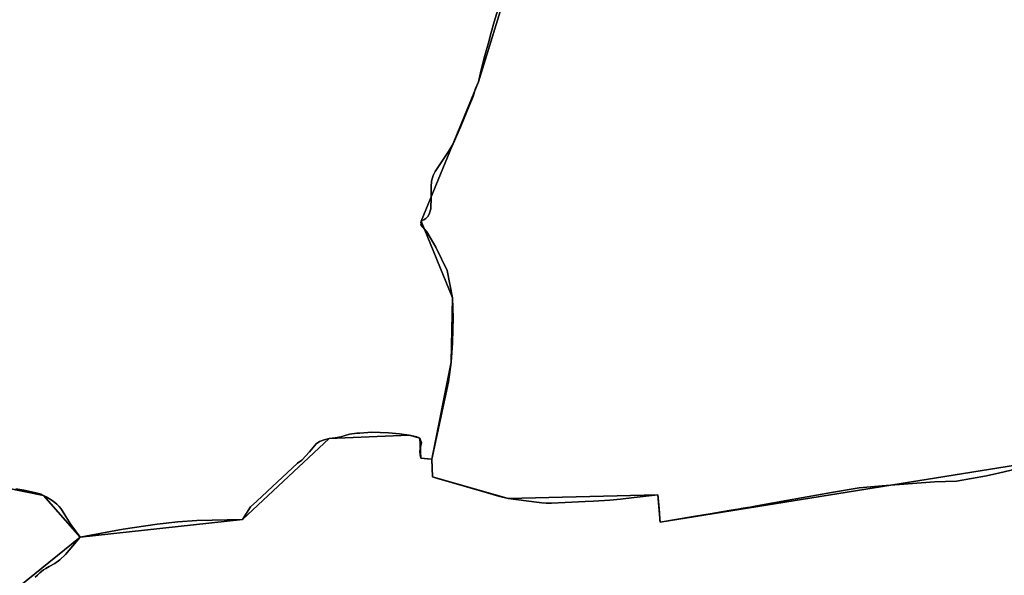
# Model space of a CAD drawing. Units: inches. Extents: x 48930 to 106139, y 57015 to 138762.
# Drawn here: x 58913 to 60393, y 67903 to 68739 of the extents above; entities that cross this region are included whole.
import ezdxf

# ---------------------------------------------------------------- set-up
doc = ezdxf.new("R2010")
doc.units = ezdxf.units.IN
doc.header["$MEASUREMENT"] = 0
for name, color, linetype, lineweight in [('LIMADM_CANTONS', 10, 'Continuous', 25), ('LIMADM_COMM_CADASTRALES', 10, 'Continuous', 25), ('LIMADM_COMMUNES', 10, 'Continuous', 25), ('LIMADM_GEN_CANTONS', 10, 'Continuous', 25), ('LIMADM_GEN_COMM_CADASTRALES', 10, 'Continuous', 25), ('LIMADM_GEN_COMMUNES', 10, 'Continuous', 25), ('LIMADM_GEN_SECTIONS', 10, 'Continuous', 25), ('LIMADM_SECTIONS', 10, 'Continuous', 25)]:
    doc.layers.add(name, color=color, linetype=linetype, lineweight=lineweight)

# ---------------------------------------------------------------- blocks, each defined once
blk = doc.blocks.new('limadmin_ACAD_1_FMEBLOCK27')
at = {"layer": 'LIMADM_GEN_COMM_CADASTRALES'}
blk.add_lwpolyline([(-1875.4945, -1388.0865), (-1906.4445, -1477.5235), (-1906.3435, -1540.9775), (-1843.9665, -1706.3715), (-1822.4595, -1699.7345), (-1813.4515, -1712.7785), (-1815.7445, -1787.7075), (-1783.0035, -1782.7205), (-1752.2045, -1846.2055), (-1765.4215, -1938.9985), (-1809.3515, -2007.2785), (-1773.2025, -2151.5625), (-1842.8115, -2377.8025), (-1929.1175, -2587.8755), (-1881.9555, -2702.7795), (-1883.7075, -2799.6235), (-1913.1335, -2945.9425), (-1911.8145, -2972.4905), (-1798.1105, -3004.8295), (-1573.3315, -2999.6065), (-1569.6645, -3040.5905), (-954.4495, -2941.9295)], dxfattribs=at)
blk = doc.blocks.new('limadmin_ACAD_1_FMEBLOCK59')
at = {"layer": 'LIMADM_GEN_COMM_CADASTRALES'}
blk.add_lwpolyline([(1698.777, 2792.846), (1083.562, 2694.185), (1079.895, 2735.169), (855.116, 2729.946), (741.412, 2762.285), (740.093, 2788.833), (723.508, 2790.709), (721.982, 2820.541), (706.054, 2825.004), (585.945, 2820.205), (455.446, 2698.434), (211.511, 2671.905), (-19.65, 2485.224)], dxfattribs=at)
blk = doc.blocks.new('limadmin_ACAD_1_FMEBLOCK66')
at = {"layer": 'LIMADM_GEN_COMM_CADASTRALES'}
blk.add_lwpolyline([(1953.2805, -693.247), (2184.4415, -506.566), (2428.3765, -480.037), (2558.8755, -358.266), (2678.9845, -353.467), (2694.9125, -357.93), (2696.4385, -387.762), (2713.0235, -389.638), (2742.4495, -243.319), (2744.2015, -146.475), (2697.0395, -31.571), (2783.3455, 178.502), (2852.9545, 404.742), (2816.8055, 549.026), (2860.7355, 617.306), (2873.9525, 710.099), (2843.1535, 773.584), (2810.4125, 768.597), (2812.7055, 843.526), (2803.6975, 856.57), (2782.1905, 849.933), (2719.8135, 1015.327), (2719.7125, 1078.781), (2750.6625, 1168.218)], dxfattribs=at)
blk = doc.blocks.new('limadmin_ACAD_1_FMEBLOCK132')
at = {"layer": 'LIMADM_SECTIONS'}
blk.add_lwpolyline([(-2523.664, -1294.9605), (-2530.523, -1318.0595), (-2535.198, -1334.0335), (-2539.428, -1349.6135), (-2544.664, -1368.7975), (-2550.189, -1390.2375), (-2554.266, -1408.0885), (-2558.673, -1418.1695), (-2562.509, -1430.1375), (-2572.213, -1454.2265), (-2581.426, -1476.2525), (-2592.306, -1501.5245), (-2599.329, -1513.2175), (-2606.232, -1523.6675), (-2609.384, -1528.2675), (-2612.256, -1532.4595), (-2613.559, -1534.3355), (-2619.286, -1543.0205), (-2622.377, -1549.4595), (-2624.727, -1557.9565), (-2625.645, -1566.3995), (-2625.342, -1582.0045), (-2625.703, -1599.4175), (-2628.254, -1607.5565), (-2630.218, -1610.8735), (-2633.438, -1614.1505), (-2636.577, -1615.9605), (-2638.818, -1616.7065), (-2640.572, -1618.1615), (-2640.909, -1620.4795), (-2640.383, -1621.6105), (-2640.912, -1623.4635), (-2631.754, -1633.9465), (-2618.607, -1657.1465), (-2601.291, -1692.3745), (-2593.41, -1733.0655), (-2592.152, -1763.9875), (-2593.056, -1780.8155), (-2593.335, -1800.9885), (-2595.162, -1829.9095), (-2599.179, -1859.5655), (-2624.588, -1976.2285), (-2623.269, -2002.7765), (-2617.613, -2004.4875), (-2617.325, -2004.5745), (-2549.794, -2024.0515), (-2524.219, -2031.5195), (-2509.565, -2035.1155), (-2466.983, -2040.8725), (-2458.996, -2041.9165), (-2452.771, -2042.1845), (-2444.538, -2042.3235), (-2423.915, -2041.3515), (-2394.095, -2039.8495), (-2381.208, -2039.3625), (-2356.819, -2037.5975), (-2340.972, -2036.0685), (-2320.009, -2033.7645), (-2284.786, -2029.8925), (-2284.371, -2034.3515), (-2283.37, -2045.0985), (-2282.841, -2050.7695), (-2282.265, -2056.9565), (-2282.073, -2059.0155), (-2281.665, -2064.0855), (-2281.44, -2067.0615), (-2281.119, -2070.8765), (-2234.01, -2062.9405), (-2228.018, -2061.9305), (-2203.146, -2057.7405), (-2200.621, -2057.3155), (-2177.588, -2053.4345), (-2161.223, -2050.6775), (-2159.345, -2050.3615), (-2150.056, -2048.7965), (-2148.498, -2048.5335), (-2135.76, -2046.1965), (-2130.362, -2045.2385), (-2091.123, -2038.2735), (-2023.456, -2026.2635), (-1981.935, -2018.8935), (-1941.609, -2015.8445), (-1868.954, -2010.3495), (-1835.633, -2008.8745), (-1790.44, -2000.8855), (-1770.392, -1996.6805), (-1665.904, -1972.2155)], dxfattribs=at)
blk = doc.blocks.new('limadmin_ACAD_1_FMEBLOCK136')
at = {"layer": 'LIMADM_SECTIONS'}
blk.add_lwpolyline([(531.1091, -1360.4425), (542.9011, -1362.7685), (558.8941, -1366.3225), (564.7901, -1367.7695), (568.7721, -1368.8035), (572.6511, -1370.4055), (576.6851, -1372.5255), (581.7251, -1375.6535), (587.2591, -1379.3755), (592.3791, -1383.7175), (596.1781, -1387.2445), (598.4021, -1390.0875), (600.3671, -1393.3955), (606.1901, -1402.3365), (613.6221, -1414.0305), (627.5481, -1433.1085), (673.0141, -1424.9425), (692.3771, -1421.4645), (743.4351, -1413.9905), (774.5261, -1410.1065), (803.1481, -1408.1975), (871.4831, -1406.5795), (883.8201, -1387.7165), (893.0421, -1379.1445), (908.9001, -1364.4045), (954.5541, -1321.9635), (961.0321, -1317.4315), (972.3971, -1305.0415), (982.6471, -1293.0095), (987.5881, -1289.5965), (994.4951, -1286.6415), (1001.9821, -1284.8085), (1011.0171, -1283.8575), (1019.4381, -1282.2385), (1032.3921, -1278.3545), (1043.7281, -1277.0605), (1047.9561, -1276.7765), (1065.8451, -1275.4795), (1090.9741, -1276.1945), (1107.8561, -1278.0315), (1122.0911, -1280.0095), (1133.5431, -1282.5565), (1137.1001, -1284.0985), (1138.0191, -1284.4725), (1139.4601, -1287.3735), (1140.6021, -1290.7605), (1140.2421, -1293.7615), (1139.9951, -1294.9875), (1138.2881, -1304.2575), (1138.5081, -1309.6855), (1139.5451, -1314.3045), (1149.6701, -1315.4365), (1156.1301, -1316.1805), (1181.5391, -1199.5175), (1185.5561, -1169.8615), (1187.3831, -1140.9405), (1187.6621, -1120.7675), (1188.5661, -1103.9395), (1187.3081, -1073.0175), (1179.4271, -1032.3265), (1162.1111, -997.0985), (1148.9641, -973.8985), (1139.8061, -963.4155), (1140.3351, -961.5625), (1139.8091, -960.4315), (1140.1461, -958.1135), (1141.9001, -956.6585), (1144.1411, -955.9125), (1147.2801, -954.1025), (1150.5001, -950.8255), (1152.4641, -947.5085), (1155.0151, -939.3695), (1155.3761, -921.9565), (1155.0731, -906.3515), (1155.9911, -897.9085), (1158.3411, -889.4115), (1161.4321, -882.9725), (1167.1591, -874.2875), (1168.4621, -872.4115), (1171.3341, -868.2195), (1174.4861, -863.6195), (1181.3891, -853.1695), (1188.4121, -841.4765), (1199.2921, -816.2045), (1208.5051, -794.1785), (1218.2091, -770.0895), (1222.0451, -758.1215), (1226.4521, -748.0405), (1230.5291, -730.1895), (1236.0541, -708.7495), (1241.2901, -689.5655), (1245.5201, -673.9855), (1250.1951, -658.0115), (1257.0541, -634.9125)], dxfattribs=at)
blk = doc.blocks.new('limadmin_ACAD_1_FMEBLOCK139')
at = {"layer": 'LIMADM_GEN_CANTONS'}
blk.add_lwpolyline([(-6541.081, -8209.2175), (-6572.031, -8298.6545), (-6571.93, -8362.1085), (-6509.553, -8527.5025), (-6488.046, -8520.8655), (-6479.038, -8533.9095), (-6481.331, -8608.8385), (-6448.59, -8603.8515), (-6417.791, -8667.3365), (-6431.008, -8760.1295), (-6474.938, -8828.4095), (-6438.789, -8972.6935), (-6508.398, -9198.9335), (-6594.704, -9409.0065), (-6547.542, -9523.9105), (-6549.294, -9620.7545), (-6578.72, -9767.0735), (-6577.401, -9793.6215), (-6463.697, -9825.9605), (-6238.918, -9820.7375), (-6235.251, -9861.7215), (-5620.036, -9763.0605)], dxfattribs=at)
blk = doc.blocks.new('limadmin_ACAD_1_FMEBLOCK140')
at = {"layer": 'LIMADM_GEN_CANTONS'}
blk.add_lwpolyline([(-9107.657, 3172.722), (-9722.872, 3074.061), (-9726.539, 3115.045), (-9951.318, 3109.822), (-10065.022, 3142.161), (-10066.341, 3168.709), (-10036.915, 3315.028), (-10035.163, 3411.872), (-10082.325, 3526.776), (-9996.019, 3736.849), (-9926.41, 3963.089), (-9962.559, 4107.373), (-9918.629, 4175.653), (-9905.412, 4268.446), (-9936.211, 4331.931), (-9968.952, 4326.944), (-9966.659, 4401.873), (-9975.667, 4414.917), (-9997.174, 4408.28), (-10059.551, 4573.674), (-10059.652, 4637.128), (-10028.702, 4726.565)], dxfattribs=at)
blk = doc.blocks.new('limadmin_ACAD_1_FMEBLOCK153')
at = {"layer": 'LIMADM_GEN_SECTIONS'}
blk.add_lwpolyline([(402.195, -1335.3785), (575.125, -1370.4055), (630.022, -1433.1085), (873.957, -1406.5795), (1004.456, -1284.8085), (1124.565, -1280.0095), (1140.493, -1284.4725), (1142.019, -1314.3045), (1158.604, -1316.1805), (1188.03, -1169.8615), (1189.782, -1073.0175), (1142.62, -958.1135), (1228.926, -748.0405), (1298.535, -521.8005)], dxfattribs=at)
blk = doc.blocks.new('limadmin_ACAD_1_FMEBLOCK261')
at = {"layer": 'LIMADM_GEN_SECTIONS'}
blk.add_lwpolyline([(-2584.389, -418.3725), (-2615.339, -507.8095), (-2615.238, -571.2635), (-2552.861, -736.6575), (-2531.354, -730.0205), (-2522.346, -743.0645), (-2524.639, -817.9935), (-2491.898, -813.0065), (-2461.099, -876.4915), (-2474.316, -969.2845), (-2518.246, -1037.5645), (-2482.097, -1181.8485), (-2551.706, -1408.0885), (-2638.012, -1618.1615), (-2590.85, -1733.0655), (-2592.602, -1829.9095), (-2622.028, -1976.2285), (-2620.709, -2002.7765), (-2507.005, -2035.1155), (-2282.226, -2029.8925), (-2278.559, -2070.8765), (-1663.344, -1972.2155)], dxfattribs=at)
blk = doc.blocks.new('limadmin_ACAD_1_FMEBLOCK536')
at = {"layer": 'LIMADM_GEN_SECTIONS'}
blk.add_lwpolyline([(1038.7085, -479.0365), (1269.8695, -292.3555), (1214.9725, -229.6525), (1042.0425, -194.6255), (774.1565, -243.8385), (747.4375, -208.5735), (749.1145, -147.7265), (700.5825, 12.7415), (515.0105, 17.0825), (388.4885, 84.1215), (339.9795, 147.8235), (358.7565, 158.8505), (243.7145, 350.9235)], dxfattribs=at)
blk = doc.blocks.new('limadmin_ACAD_1_FMEBLOCK584')
at = {"layer": 'LIMADM_GEN_SECTIONS'}
blk.add_lwpolyline([(1137.62, 1275.783), (522.405, 1177.122), (518.738, 1218.106), (293.959, 1212.883), (180.255, 1245.222), (178.936, 1271.77), (162.351, 1273.646), (160.825, 1303.478), (144.897, 1307.941), (24.788, 1303.142), (-105.711, 1181.371), (-349.646, 1154.842), (-580.807, 968.161)], dxfattribs=at)
blk = doc.blocks.new('limadmin_ACAD_1_FMEBLOCK722')
at = {"layer": 'LIMADM_GEN_COMMUNES'}
blk.add_lwpolyline([(-1245.777, -2963.966), (-1276.727, -3053.403), (-1276.626, -3116.857), (-1214.249, -3282.251), (-1192.742, -3275.614), (-1183.734, -3288.658), (-1186.027, -3363.587), (-1153.286, -3358.6), (-1122.487, -3422.085), (-1135.704, -3514.878), (-1179.634, -3583.158), (-1143.485, -3727.442), (-1213.094, -3953.682), (-1299.4, -4163.755), (-1252.238, -4278.659), (-1253.99, -4375.503), (-1283.416, -4521.822), (-1282.097, -4548.37), (-1168.393, -4580.709), (-943.614, -4575.486), (-939.947, -4616.47), (-324.732, -4517.809)], dxfattribs=at)
blk = doc.blocks.new('limadmin_ACAD_1_FMEBLOCK769')
at = {"layer": 'LIMADM_GEN_COMMUNES'}
blk.add_lwpolyline([(1698.777, 2792.846), (1083.562, 2694.185), (1079.895, 2735.169), (855.116, 2729.946), (741.412, 2762.285), (740.093, 2788.833), (723.508, 2790.709), (721.982, 2820.541), (706.054, 2825.004), (585.945, 2820.205), (455.446, 2698.434), (211.511, 2671.905), (-19.65, 2485.224)], dxfattribs=at)
blk = doc.blocks.new('limadmin_ACAD_1_FMEBLOCK774')
at = {"layer": 'LIMADM_GEN_COMMUNES'}
blk.add_lwpolyline([(1953.2805, -693.247), (2184.4415, -506.566), (2428.3765, -480.037), (2558.8755, -358.266), (2678.9845, -353.467), (2694.9125, -357.93), (2696.4385, -387.762), (2713.0235, -389.638), (2742.4495, -243.319), (2744.2015, -146.475), (2697.0395, -31.571), (2783.3455, 178.502), (2852.9545, 404.742), (2816.8055, 549.026), (2860.7355, 617.306), (2873.9525, 710.099), (2843.1535, 773.584), (2810.4125, 768.597), (2812.7055, 843.526), (2803.6975, 856.57), (2782.1905, 849.933), (2719.8135, 1015.327), (2719.7125, 1078.781), (2750.6625, 1168.218)], dxfattribs=at)
blk = doc.blocks.new('limadmin_ACAD_1_FMEBLOCK775')
at = {"layer": 'LIMADM_COMM_CADASTRALES'}
blk.add_lwpolyline([(-1814.9395, -2264.6745), (-1821.7985, -2287.7735), (-1826.4735, -2303.7475), (-1830.7035, -2319.3275), (-1835.9395, -2338.5115), (-1841.4645, -2359.9515), (-1845.5415, -2377.8025), (-1849.9485, -2387.8835), (-1853.7845, -2399.8515), (-1863.4885, -2423.9405), (-1872.7015, -2445.9665), (-1883.5815, -2471.2385), (-1890.6045, -2482.9315), (-1897.5075, -2493.3815), (-1900.6595, -2497.9815), (-1903.5315, -2502.1735), (-1904.8345, -2504.0495), (-1910.5615, -2512.7345), (-1913.6525, -2519.1735), (-1916.0025, -2527.6705), (-1916.9205, -2536.1135), (-1916.6175, -2551.7185), (-1916.9785, -2569.1315), (-1919.5295, -2577.2705), (-1921.4935, -2580.5875), (-1924.7135, -2583.8645), (-1927.8525, -2585.6745), (-1930.0935, -2586.4205), (-1931.8475, -2587.8755), (-1932.1845, -2590.1935), (-1931.6585, -2591.3245), (-1932.1875, -2593.1775), (-1923.0295, -2603.6605), (-1909.8825, -2626.8605), (-1892.5665, -2662.0885), (-1884.6855, -2702.7795), (-1883.4275, -2733.7015), (-1884.3315, -2750.5295), (-1884.6105, -2770.7025), (-1886.4375, -2799.6235), (-1890.4545, -2829.2795), (-1915.8635, -2945.9425), (-1914.5445, -2972.4905), (-1908.8885, -2974.2015), (-1908.6005, -2974.2885), (-1841.0695, -2993.7655), (-1815.4945, -3001.2335), (-1800.8405, -3004.8295), (-1758.2585, -3010.5865), (-1750.2715, -3011.6305), (-1744.0465, -3011.8985), (-1735.8135, -3012.0375), (-1715.1905, -3011.0655), (-1685.3705, -3009.5635), (-1672.4835, -3009.0765), (-1648.0945, -3007.3115), (-1632.2475, -3005.7825), (-1611.2845, -3003.4785), (-1576.0615, -2999.6065), (-1575.6465, -3004.0655), (-1574.6455, -3014.8125), (-1574.1165, -3020.4835), (-1573.5405, -3026.6705), (-1573.3485, -3028.7295), (-1572.9405, -3033.7995), (-1572.7155, -3036.7755), (-1572.3945, -3040.5905), (-1525.2855, -3032.6545), (-1519.2935, -3031.6445), (-1494.4215, -3027.4545), (-1491.8965, -3027.0295), (-1468.8635, -3023.1485), (-1452.4985, -3020.3915), (-1450.6205, -3020.0755), (-1441.3315, -3018.5105), (-1439.7735, -3018.2475), (-1427.0355, -3015.9105), (-1421.6375, -3014.9525), (-1382.3985, -3007.9875), (-1314.7315, -2995.9775), (-1273.2105, -2988.6075), (-1232.8845, -2985.5585), (-1160.2295, -2980.0635), (-1126.9085, -2978.5885), (-1081.7155, -2970.5995), (-1061.6675, -2966.3945), (-957.1795, -2941.9295)], dxfattribs=at)
blk = doc.blocks.new('limadmin_ACAD_1_FMEBLOCK777')
at = {"layer": 'LIMADM_COMM_CADASTRALES'}
blk.add_lwpolyline([(2112.3621, -567.059), (2115.8661, -563.712), (2119.2911, -560.445), (2124.9461, -555.982), (2128.1321, -553.831), (2133.5591, -550.844), (2141.8741, -546.206), (2149.6001, -540.628), (2157.6451, -533.058), (2179.8731, -506.566), (2225.3391, -498.4), (2244.7021, -494.922), (2295.7601, -487.448), (2326.8511, -483.564), (2355.4731, -481.655), (2423.8081, -480.037), (2436.1451, -461.174), (2445.3671, -452.602), (2461.2251, -437.862), (2506.8791, -395.421), (2513.3571, -390.889), (2524.7221, -378.499), (2534.9721, -366.467), (2539.9131, -363.054), (2546.8201, -360.099), (2554.3071, -358.266), (2563.3421, -357.315), (2571.7631, -355.696), (2584.7171, -351.812), (2596.0531, -350.518), (2600.2811, -350.234), (2618.1701, -348.937), (2643.2991, -349.652), (2660.1811, -351.489), (2674.4161, -353.467), (2685.8681, -356.014), (2689.4251, -357.556), (2690.3441, -357.93), (2691.7851, -360.831), (2692.9271, -364.218), (2692.5671, -367.219), (2692.3201, -368.445), (2690.6131, -377.715), (2690.8331, -383.143), (2691.8701, -387.762), (2701.9951, -388.894), (2708.4551, -389.638), (2733.8641, -272.975), (2737.8811, -243.319), (2739.7081, -214.398), (2739.9871, -194.225), (2740.8911, -177.397), (2739.6331, -146.475), (2731.7521, -105.784), (2714.4361, -70.556), (2701.2891, -47.356), (2692.1311, -36.873), (2692.6601, -35.02), (2692.1341, -33.889), (2692.4711, -31.571), (2694.2251, -30.116), (2696.4661, -29.37), (2699.6051, -27.56), (2702.8251, -24.283), (2704.7891, -20.966), (2707.3401, -12.827), (2707.7011, 4.586), (2707.3981, 20.191), (2708.3161, 28.634), (2710.6661, 37.131), (2713.7571, 43.57), (2719.4841, 52.255), (2720.7871, 54.131), (2723.6591, 58.323), (2726.8111, 62.923), (2733.7141, 73.373), (2740.7371, 85.066), (2751.6171, 110.338), (2760.8301, 132.364), (2770.5341, 156.453), (2774.3701, 168.421), (2778.7771, 178.502), (2782.8541, 196.353), (2788.3791, 217.793), (2793.6151, 236.977), (2797.8451, 252.557), (2802.5201, 268.531), (2809.3791, 291.63)], dxfattribs=at)
blk = doc.blocks.new('limadmin_ACAD_1_FMEBLOCK803')
at = {"layer": 'LIMADM_COMMUNES'}
blk.add_lwpolyline([(1698.777, 2793.6095), (1594.289, 2769.1445), (1574.241, 2764.9395), (1529.048, 2756.9505), (1495.727, 2755.4755), (1423.072, 2749.9805), (1382.746, 2746.9315), (1341.225, 2739.5615), (1273.558, 2727.5515), (1234.319, 2720.5865), (1228.921, 2719.6285), (1216.183, 2717.2915), (1214.625, 2717.0285), (1205.336, 2715.4635), (1203.458, 2715.1475), (1187.093, 2712.3905), (1164.06, 2708.5095), (1161.535, 2708.0845), (1136.663, 2703.8945), (1130.671, 2702.8845), (1083.562, 2694.9485), (1083.241, 2698.7635), (1083.016, 2701.7395), (1082.608, 2706.8095), (1082.416, 2708.8685), (1081.84, 2715.0555), (1081.311, 2720.7265), (1080.31, 2731.4735), (1079.895, 2735.9325), (1044.672, 2732.0605), (1023.709, 2729.7565), (1007.862, 2728.2275), (983.473, 2726.4625), (970.586, 2725.9755), (940.766, 2724.4735), (920.143, 2723.5015), (911.91, 2723.6405), (905.685, 2723.9085), (897.698, 2724.9525), (855.116, 2730.7095), (840.462, 2734.3055), (814.887, 2741.7735), (747.356, 2761.2505), (747.068, 2761.3375), (741.412, 2763.0485), (740.093, 2789.5965), (733.633, 2790.3405), (723.508, 2791.4725), (722.471, 2796.0915), (722.251, 2801.5195), (723.958, 2810.7895), (724.205, 2812.0155), (724.565, 2815.0165), (723.423, 2818.4035), (721.982, 2821.3045), (721.063, 2821.6785), (717.506, 2823.2205), (706.054, 2825.7675), (691.819, 2827.7455), (674.937, 2829.5825), (649.808, 2830.2975), (631.919, 2829.0005), (627.691, 2828.7165), (616.355, 2827.4225), (603.401, 2823.5385), (594.98, 2821.9195), (585.945, 2820.9685), (578.458, 2819.1355), (571.551, 2816.1805), (566.61, 2812.7675), (556.36, 2800.7355), (544.995, 2788.3455), (538.517, 2783.8135), (492.863, 2741.3725), (477.005, 2726.6325), (467.783, 2718.0605), (455.446, 2699.1975), (387.111, 2697.5795), (358.489, 2695.6705), (327.398, 2691.7865), (276.34, 2684.3125), (256.977, 2680.8345), (211.511, 2672.6685), (189.283, 2646.1765), (181.238, 2638.6065), (173.512, 2633.0285), (165.197, 2628.3905), (159.77, 2625.4035), (156.584, 2623.2525), (150.929, 2618.7895), (147.504, 2615.5225), (144, 2612.1755)], dxfattribs=at)
blk = doc.blocks.new('limadmin_ACAD_1_FMEBLOCK828')
at = {"layer": 'LIMADM_COMMUNES'}
blk.add_lwpolyline([(2112.3621, -567.059), (2115.8661, -563.712), (2119.2911, -560.445), (2124.9461, -555.982), (2128.1321, -553.831), (2133.5591, -550.844), (2141.8741, -546.206), (2149.6001, -540.628), (2157.6451, -533.058), (2179.8731, -506.566), (2225.3391, -498.4), (2244.7021, -494.922), (2295.7601, -487.448), (2326.8511, -483.564), (2355.4731, -481.655), (2423.8081, -480.037), (2436.1451, -461.174), (2445.3671, -452.602), (2461.2251, -437.862), (2506.8791, -395.421), (2513.3571, -390.889), (2524.7221, -378.499), (2534.9721, -366.467), (2539.9131, -363.054), (2546.8201, -360.099), (2554.3071, -358.266), (2563.3421, -357.315), (2571.7631, -355.696), (2584.7171, -351.812), (2596.0531, -350.518), (2600.2811, -350.234), (2618.1701, -348.937), (2643.2991, -349.652), (2660.1811, -351.489), (2674.4161, -353.467), (2685.8681, -356.014), (2689.4251, -357.556), (2690.3441, -357.93), (2691.7851, -360.831), (2692.9271, -364.218), (2692.5671, -367.219), (2692.3201, -368.445), (2690.6131, -377.715), (2690.8331, -383.143), (2691.8701, -387.762), (2701.9951, -388.894), (2708.4551, -389.638), (2733.8641, -272.975), (2737.8811, -243.319), (2739.7081, -214.398), (2739.9871, -194.225), (2740.8911, -177.397), (2739.6331, -146.475), (2731.7521, -105.784), (2714.4361, -70.556), (2701.2891, -47.356), (2692.1311, -36.873), (2692.6601, -35.02), (2692.1341, -33.889), (2692.4711, -31.571), (2694.2251, -30.116), (2696.4661, -29.37), (2699.6051, -27.56), (2702.8251, -24.283), (2704.7891, -20.966), (2707.3401, -12.827), (2707.7011, 4.586), (2707.3981, 20.191), (2708.3161, 28.634), (2710.6661, 37.131), (2713.7571, 43.57), (2719.4841, 52.255), (2720.7871, 54.131), (2723.6591, 58.323), (2726.8111, 62.923), (2733.7141, 73.373), (2740.7371, 85.066), (2751.6171, 110.338), (2760.8301, 132.364), (2770.5341, 156.453), (2774.3701, 168.421), (2778.7771, 178.502), (2782.8541, 196.353), (2788.3791, 217.793), (2793.6151, 236.977), (2797.8451, 252.557), (2802.5201, 268.531), (2809.3791, 291.63)], dxfattribs=at)
blk = doc.blocks.new('limadmin_ACAD_1_FMEBLOCK830')
at = {"layer": 'LIMADM_COMMUNES'}
blk.add_lwpolyline([(-1185.222, -3840.554), (-1192.081, -3863.653), (-1196.756, -3879.627), (-1200.986, -3895.207), (-1206.222, -3914.391), (-1211.747, -3935.831), (-1215.824, -3953.682), (-1220.231, -3963.763), (-1224.067, -3975.731), (-1233.771, -3999.82), (-1242.984, -4021.846), (-1253.864, -4047.118), (-1260.887, -4058.811), (-1267.79, -4069.261), (-1270.942, -4073.861), (-1273.814, -4078.053), (-1275.117, -4079.929), (-1280.844, -4088.614), (-1283.935, -4095.053), (-1286.285, -4103.55), (-1287.203, -4111.993), (-1286.9, -4127.598), (-1287.261, -4145.011), (-1289.812, -4153.15), (-1291.776, -4156.467), (-1294.996, -4159.744), (-1298.135, -4161.554), (-1300.376, -4162.3), (-1302.13, -4163.755), (-1302.467, -4166.073), (-1301.941, -4167.204), (-1302.47, -4169.057), (-1293.312, -4179.54), (-1280.165, -4202.74), (-1262.849, -4237.968), (-1254.968, -4278.659), (-1253.71, -4309.581), (-1254.614, -4326.409), (-1254.893, -4346.582), (-1256.72, -4375.503), (-1260.737, -4405.159), (-1286.146, -4521.822), (-1284.827, -4548.37), (-1279.171, -4550.081), (-1278.883, -4550.168), (-1211.352, -4569.645), (-1185.777, -4577.113), (-1171.123, -4580.709), (-1128.541, -4586.466), (-1120.554, -4587.51), (-1114.329, -4587.778), (-1106.096, -4587.917), (-1085.473, -4586.945), (-1055.653, -4585.443), (-1042.766, -4584.956), (-1018.377, -4583.191), (-1002.53, -4581.662), (-981.567, -4579.358), (-946.344, -4575.486), (-945.929, -4579.945), (-944.928, -4590.692), (-944.399, -4596.363), (-943.823, -4602.55), (-943.631, -4604.609), (-943.223, -4609.679), (-942.998, -4612.655), (-942.677, -4616.47), (-895.568, -4608.534), (-889.576, -4607.524), (-864.704, -4603.334), (-862.179, -4602.909), (-839.146, -4599.028), (-822.781, -4596.271), (-820.903, -4595.955), (-811.614, -4594.39), (-810.056, -4594.127), (-797.318, -4591.79), (-791.92, -4590.832), (-752.681, -4583.867), (-685.014, -4571.857), (-643.493, -4564.487), (-603.167, -4561.438), (-530.512, -4555.943), (-497.191, -4554.468), (-451.998, -4546.479), (-431.95, -4542.274), (-327.462, -4517.809)], dxfattribs=at)

msp = doc.modelspace()

# ---------------------------------------------------------------- linework, layer by layer
at = {"layer": 'LIMADM_CANTONS'}
for points in [[(60491.294, 68081.181), (60386.806, 68056.716), (60366.758, 68052.511), (60321.565, 68044.522), (60288.244, 68043.047), (60215.589, 68037.552), (60175.263, 68034.503), (60133.742, 68027.133), (60066.075, 68015.123), (60026.836, 68008.158), (60021.438, 68007.2), (60008.7, 68004.863), (60007.142, 68004.6), (59997.853, 68003.035), (59995.975, 68002.719), (59979.61, 67999.962), (59956.577, 67996.081), (59954.052, 67995.656), (59929.18, 67991.466), (59923.188, 67990.456), (59876.079, 67982.52), (59875.758, 67986.335), (59875.533, 67989.311), (59875.125, 67994.381), (59874.933, 67996.44), (59874.357, 68002.627), (59873.828, 68008.298), (59872.827, 68019.045), (59872.412, 68023.504), (59837.189, 68019.632), (59816.226, 68017.328), (59800.379, 68015.799), (59775.99, 68014.034), (59763.103, 68013.547), (59733.283, 68012.045), (59712.66, 68011.073), (59704.427, 68011.212), (59698.202, 68011.48), (59690.215, 68012.524), (59647.633, 68018.281), (59632.979, 68021.877), (59607.404, 68029.345), (59539.873, 68048.822), (59539.585, 68048.909), (59533.929, 68050.62), (59532.61, 68077.168), (59558.019, 68193.831), (59562.036, 68223.487), (59563.863, 68252.408), (59564.142, 68272.581), (59565.046, 68289.409), (59563.788, 68320.331), (59555.907, 68361.022), (59538.591, 68396.25), (59525.444, 68419.45), (59516.286, 68429.933), (59516.815, 68431.786), (59516.289, 68432.917), (59516.626, 68435.235), (59518.38, 68436.69), (59520.621, 68437.436), (59523.76, 68439.246), (59526.98, 68442.523), (59528.944, 68445.84), (59531.495, 68453.979), (59531.856, 68471.392), (59531.553, 68486.997), (59532.471, 68495.44), (59534.821, 68503.937), (59537.912, 68510.376), (59543.639, 68519.061), (59544.942, 68520.937), (59547.814, 68525.129), (59550.966, 68529.729), (59557.869, 68540.179), (59564.892, 68551.872), (59575.772, 68577.144), (59584.985, 68599.17), (59594.689, 68623.259), (59598.525, 68635.227), (59602.932, 68645.308), (59607.009, 68663.159), (59612.534, 68684.599), (59617.77, 68703.783), (59622, 68719.363), (59626.675, 68735.337), (59633.534, 68758.436)], [(59633.534, 68758.436), (59626.675, 68735.337), (59622, 68719.363), (59617.77, 68703.783), (59612.534, 68684.599), (59607.009, 68663.159), (59602.932, 68645.308), (59598.525, 68635.227), (59594.689, 68623.259), (59584.985, 68599.17), (59575.772, 68577.144), (59564.892, 68551.872), (59557.869, 68540.179), (59550.966, 68529.729), (59547.814, 68525.129), (59544.942, 68520.937), (59543.639, 68519.061), (59537.912, 68510.376), (59534.821, 68503.937), (59532.471, 68495.44), (59531.553, 68486.997), (59531.856, 68471.392), (59531.495, 68453.979), (59528.944, 68445.84), (59526.98, 68442.523), (59523.76, 68439.246), (59520.621, 68437.436), (59518.38, 68436.69), (59516.626, 68435.235), (59516.289, 68432.917), (59516.815, 68431.786), (59516.286, 68429.933), (59525.444, 68419.45), (59538.591, 68396.25), (59555.907, 68361.022), (59563.788, 68320.331), (59565.046, 68289.409), (59564.142, 68272.581), (59563.863, 68252.408), (59562.036, 68223.487), (59558.019, 68193.831), (59532.61, 68077.168), (59533.929, 68050.62), (59539.585, 68048.909), (59539.873, 68048.822), (59607.404, 68029.345), (59632.979, 68021.877), (59647.633, 68018.281), (59690.215, 68012.524), (59698.202, 68011.48), (59704.427, 68011.212), (59712.66, 68011.073), (59733.283, 68012.045), (59763.103, 68013.547), (59775.99, 68014.034), (59800.379, 68015.799), (59816.226, 68017.328), (59837.189, 68019.632), (59872.412, 68023.504), (59872.827, 68019.045), (59873.828, 68008.298), (59874.357, 68002.627), (59874.933, 67996.44), (59875.125, 67994.381), (59875.533, 67989.311), (59875.758, 67986.335), (59876.079, 67982.52), (59923.188, 67990.456), (59929.18, 67991.466), (59954.052, 67995.656), (59956.577, 67996.081), (59979.61, 67999.962), (59995.975, 68002.719), (59997.853, 68003.035), (60007.142, 68004.6), (60008.7, 68004.863), (60021.438, 68007.2), (60026.836, 68008.158), (60066.075, 68015.123), (60133.742, 68027.133), (60175.263, 68034.503), (60215.589, 68037.552), (60288.244, 68043.047), (60321.565, 68044.522), (60366.758, 68052.511), (60386.806, 68056.716), (60491.294, 68081.181)]]:
    msp.add_lwpolyline(points, dxfattribs=at)
at = {"layer": 'LIMADM_COMM_CADASTRALES'}
msp.add_lwpolyline([(60491.294, 68081.181), (60386.806, 68056.716), (60366.758, 68052.511), (60321.565, 68044.522), (60288.244, 68043.047), (60215.589, 68037.552), (60175.263, 68034.503), (60133.742, 68027.133), (60066.075, 68015.123), (60026.836, 68008.158), (60021.438, 68007.2), (60008.7, 68004.863), (60007.142, 68004.6), (59997.853, 68003.035), (59995.975, 68002.719), (59979.61, 67999.962), (59956.577, 67996.081), (59954.052, 67995.656), (59929.18, 67991.466), (59923.188, 67990.456), (59876.079, 67982.52), (59875.758, 67986.335), (59875.533, 67989.311), (59875.125, 67994.381), (59874.933, 67996.44), (59874.357, 68002.627), (59873.828, 68008.298), (59872.827, 68019.045), (59872.412, 68023.504), (59837.189, 68019.632), (59816.226, 68017.328), (59800.379, 68015.799), (59775.99, 68014.034), (59763.103, 68013.547), (59733.283, 68012.045), (59712.66, 68011.073), (59704.427, 68011.212), (59698.202, 68011.48), (59690.215, 68012.524), (59647.633, 68018.281), (59632.979, 68021.877), (59607.404, 68029.345), (59539.873, 68048.822), (59539.585, 68048.909), (59533.929, 68050.62), (59532.61, 68077.168), (59526.15, 68077.912), (59516.025, 68079.044), (59514.988, 68083.663), (59514.768, 68089.091), (59516.475, 68098.361), (59516.722, 68099.587), (59517.082, 68102.588), (59515.94, 68105.975), (59514.499, 68108.876), (59513.58, 68109.25), (59510.023, 68110.792), (59498.571, 68113.339), (59484.336, 68115.317), (59467.454, 68117.154), (59442.325, 68117.869), (59424.436, 68116.572), (59420.208, 68116.288), (59408.872, 68114.994), (59395.918, 68111.11), (59387.497, 68109.491), (59378.462, 68108.54), (59370.975, 68106.707), (59364.068, 68103.752), (59359.127, 68100.339), (59348.877, 68088.307), (59337.512, 68075.917), (59331.034, 68071.385), (59285.38, 68028.944), (59269.522, 68014.204), (59260.3, 68005.632), (59247.963, 67986.769), (59179.628, 67985.151), (59151.006, 67983.242), (59119.915, 67979.358), (59068.857, 67971.884), (59049.494, 67968.406), (59004.028, 67960.24), (58981.8, 67933.748), (58973.755, 67926.178), (58966.029, 67920.6), (58957.714, 67915.962), (58952.287, 67912.975), (58949.101, 67910.824), (58943.446, 67906.361), (58940.021, 67903.094), (58936.517, 67899.747)], dxfattribs=at)
at = {"layer": 'LIMADM_SECTIONS'}
for points in [[(60491.294, 68081.181), (60386.806, 68056.716), (60366.758, 68052.511), (60321.565, 68044.522), (60288.244, 68043.047), (60215.589, 68037.552), (60175.263, 68034.503), (60133.742, 68027.133), (60066.075, 68015.123), (60026.836, 68008.158), (60021.438, 68007.2), (60008.7, 68004.863), (60007.142, 68004.6), (59997.853, 68003.035), (59995.975, 68002.719), (59979.61, 67999.962), (59956.577, 67996.081), (59954.052, 67995.656), (59929.18, 67991.466), (59923.188, 67990.456), (59876.079, 67982.52), (59875.758, 67986.335), (59875.533, 67989.311), (59875.125, 67994.381), (59874.933, 67996.44), (59874.357, 68002.627), (59873.828, 68008.298), (59872.827, 68019.045), (59872.412, 68023.504), (59837.189, 68019.632), (59816.226, 68017.328), (59800.379, 68015.799), (59775.99, 68014.034), (59763.103, 68013.547), (59733.283, 68012.045), (59712.66, 68011.073), (59704.427, 68011.212), (59698.202, 68011.48), (59690.215, 68012.524), (59647.633, 68018.281), (59632.979, 68021.877), (59607.404, 68029.345), (59539.873, 68048.822), (59539.585, 68048.909), (59533.929, 68050.62), (59532.61, 68077.168), (59526.15, 68077.912), (59516.025, 68079.044), (59514.988, 68083.663), (59514.768, 68089.091), (59516.475, 68098.361), (59516.722, 68099.587), (59517.082, 68102.588), (59515.94, 68105.975), (59514.499, 68108.876), (59513.58, 68109.25), (59510.023, 68110.792), (59498.571, 68113.339), (59484.336, 68115.317), (59467.454, 68117.154), (59442.325, 68117.869), (59424.436, 68116.572), (59420.208, 68116.288), (59408.872, 68114.994), (59395.918, 68111.11), (59387.497, 68109.491), (59378.462, 68108.54), (59370.975, 68106.707), (59364.068, 68103.752), (59359.127, 68100.339), (59348.877, 68088.307), (59337.512, 68075.917), (59331.034, 68071.385), (59285.38, 68028.944), (59269.522, 68014.204), (59260.3, 68005.632), (59247.963, 67986.769), (59179.628, 67985.151), (59151.006, 67983.242), (59119.915, 67979.358), (59068.857, 67971.884), (59049.494, 67968.406), (59004.028, 67960.24), (58981.8, 67933.748), (58973.755, 67926.178), (58966.029, 67920.6), (58957.714, 67915.962), (58952.287, 67912.975), (58949.101, 67910.824), (58943.446, 67906.361), (58940.021, 67903.094), (58936.517, 67899.747)], [(58936.517, 67899.747), (58940.021, 67903.094), (58943.446, 67906.361), (58949.101, 67910.824), (58952.287, 67912.975), (58957.714, 67915.962), (58966.029, 67920.6), (58973.755, 67926.178), (58981.8, 67933.748), (59004.028, 67960.24), (58990.102, 67979.318), (58982.67, 67991.012), (58976.847, 67999.953), (58974.882, 68003.261), (58972.658, 68006.104), (58968.859, 68009.631), (58963.739, 68013.973), (58958.205, 68017.695), (58953.165, 68020.823), (58949.131, 68022.943), (58945.252, 68024.545), (58941.27, 68025.579), (58935.374, 68027.026), (58919.381, 68030.58), (58907.589, 68032.906)]]:
    msp.add_lwpolyline(points, dxfattribs=at)

# ---------------------------------------------------------------- block references
at = {"layer": 'LIMADM_COMM_CADASTRALES'}
for name, p in [('limadmin_ACAD_1_FMEBLOCK775', (61448.474, 71023.11)), ('limadmin_ACAD_1_FMEBLOCK777', (56824.155, 68466.806))]:
    msp.add_blockref(name, p, dxfattribs=at)
at = {"layer": 'LIMADM_COMMUNES'}
for name, p in [('limadmin_ACAD_1_FMEBLOCK830', (60818.756, 72598.99)), ('limadmin_ACAD_1_FMEBLOCK828', (56824.155, 68466.806)), ('limadmin_ACAD_1_FMEBLOCK803', (58792.517, 65287.571))]:
    msp.add_blockref(name, p, dxfattribs=at)
at = {"layer": 'LIMADM_GEN_CANTONS'}
for name, p in [('limadmin_ACAD_1_FMEBLOCK139', (66111.33, 77844.241)), ('limadmin_ACAD_1_FMEBLOCK140', (69598.951, 64908.459))]:
    msp.add_blockref(name, p, dxfattribs=at)
at = {"layer": 'LIMADM_GEN_COMM_CADASTRALES'}
for name, p in [('limadmin_ACAD_1_FMEBLOCK27', (61445.744, 71023.11)), ('limadmin_ACAD_1_FMEBLOCK66', (56819.586, 68466.806)), ('limadmin_ACAD_1_FMEBLOCK59', (58792.517, 65288.335))]:
    msp.add_blockref(name, p, dxfattribs=at)
at = {"layer": 'LIMADM_GEN_COMMUNES'}
for name, p in [('limadmin_ACAD_1_FMEBLOCK722', (60816.026, 72598.99)), ('limadmin_ACAD_1_FMEBLOCK774', (56819.586, 68466.806)), ('limadmin_ACAD_1_FMEBLOCK769', (58792.517, 65288.335))]:
    msp.add_blockref(name, p, dxfattribs=at)
at = {"layer": 'LIMADM_GEN_SECTIONS'}
for name, p in [('limadmin_ACAD_1_FMEBLOCK261', (62154.638, 70053.396)), ('limadmin_ACAD_1_FMEBLOCK153', (58374.006, 69393.349)), ('limadmin_ACAD_1_FMEBLOCK536', (57734.158, 68252.595)), ('limadmin_ACAD_1_FMEBLOCK584', (59353.674, 66805.398))]:
    msp.add_blockref(name, p, dxfattribs=at)
at = {"layer": 'LIMADM_SECTIONS'}
for name, p in [('limadmin_ACAD_1_FMEBLOCK132', (62157.198, 70053.396)), ('limadmin_ACAD_1_FMEBLOCK136', (58376.48, 69393.349))]:
    msp.add_blockref(name, p, dxfattribs=at)

doc.saveas('drawing.dxf')
